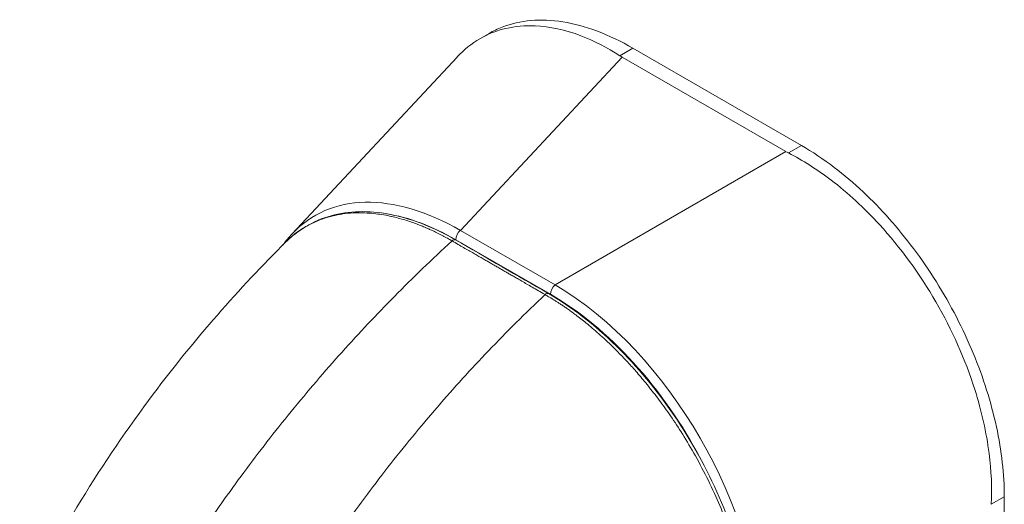
# Model space of a CAD drawing. Units: inches. Extents: x 10 to 459, y 9 to 282.
# Drawn here: x 441 to 442, y 139 to 140 of the extents above; entities that cross this region are included whole.
import ezdxf

# ---------------------------------------------------------------- set-up
doc = ezdxf.new("R2010")
doc.units = ezdxf.units.IN
doc.header["$LTSCALE"] = 28
doc.header["$MEASUREMENT"] = 0
doc.layers.add('Visible (ANSI)', color=7, linetype='Continuous', lineweight=5)
doc.layers.add('Visible Narrow (ANSI)', color=7, linetype='Continuous', lineweight=5)

msp = doc.modelspace()

# ---------------------------------------------------------------- linework, layer by layer
at = {"layer": 'Visible (ANSI)'}
for p, q in [((441.3681, 139.7093), (441.3812, 139.7169)), ((441.8192, 139.5596), (441.5829, 139.696)), ((441.1047, 139.4357), (441.3362, 139.6837)), ((441.7975, 139.5509), (441.5678, 139.6835)), ((441.2867, 139.1668), (441.2867, 139.1668)), ((442.1038, 138.5555), (442.1038, 139.0667))]:
    msp.add_line(p, q, dxfattribs=at)
for centre, start_param, end_param in [((441.621, 139.7142), 3.865727, 3.92681), ((441.8507, 139.5816), 3.927172, 3.988255)]:
    msp.add_ellipse(centre, major_axis=(0.0752, 0), ratio=0.57735, start_param=start_param, end_param=end_param, dxfattribs=at)
for points, knots in [([(441.3812, 139.7169), (441.387, 139.7202), (441.4052, 139.729), (441.4391, 139.7367), (441.4842, 139.7348), (441.5327, 139.7217), (441.5662, 139.7057), (441.5829, 139.696)], [0.5, 0.5, 0.5, 0.5, 0.5552985, 0.6652244, 0.7756204, 0.8877415, 1, 1, 1, 1]), ([(441.5646, 139.6854), (441.5466, 139.6972), (441.5282, 139.7066), (441.4879, 139.7219), (441.4662, 139.7266), (441.417, 139.7286), (441.3909, 139.7225), (441.3564, 139.7026), (441.3457, 139.694), (441.3362, 139.6838)], [-2.743472, -2.743472, -2.743472, -2.743472, -2.38819, -2.38819, -1.960551, -1.960551, -1.371951, -1.371951, -1.068145, -1.068145, -1.068145, -1.068145]), ([(441.8192, 139.5596), (441.8346, 139.5508), (441.8639, 139.5311), (441.9053, 139.496), (441.9427, 139.4575), (441.9773, 139.4151), (442.0091, 139.3688), (442.0372, 139.3193), (442.061, 139.2682), (442.0799, 139.2163), (442.0936, 139.1647), (442.1019, 139.1143), (442.1038, 139.0822), (442.1038, 139.0667)], [0, 0, 0, 0, 0.103179, 0.19641, 0.284272, 0.371718, 0.461564, 0.551364, 0.640801, 0.730189, 0.82001, 0.909949, 1, 1, 1, 1]), ([(442.0855, 139.0561), (442.0867, 139.079), (442.0856, 139.1029), (442.0787, 139.1568), (442.0719, 139.1869), (442.0491, 139.259), (442.0307, 139.3005), (441.9851, 139.3795), (441.9583, 139.4162), (441.9073, 139.472), (441.8845, 139.493), (441.8412, 139.526), (441.8211, 139.5387), (441.8009, 139.5491)], [-2.744293, -2.744293, -2.744293, -2.744293, -2.388759, -2.388759, -1.963257, -1.963257, -1.372369, -1.372369, -0.781853, -0.781853, -0.353962, -0.353962, 0, 0, 0, 0]), ([(441.0979, 139.4261), (441.1164, 139.4437), (441.139, 139.4561), (441.1892, 139.4683), (441.2174, 139.4682), (441.2748, 139.456), (441.3046, 139.4441), (441.334, 139.4271)], [0.019501, 0.019501, 0.019501, 0.019501, 0.569392, 0.569392, 1.12391, 1.12391, 1.663672, 1.663672, 1.663672, 1.663672]), ([(440.7226, 138.902), (440.7741, 139.0113), (440.8386, 139.1157), (440.9675, 139.2873), (441.0302, 139.359), (441.096, 139.4242)], [0, 0, 0, 0, 1.578011, 1.578011, 2.853548, 2.853548, 2.853548, 2.853548]), ([(441.4644, 139.3518), (441.4967, 139.3332), (441.5293, 139.3079), (441.5886, 139.2497), (441.6163, 139.2164), (441.665, 139.1449), (441.6866, 139.1057), (441.7212, 139.0266), (441.7345, 138.9856), (441.7502, 138.9121), (441.7539, 138.8784), (441.7539, 138.8472)], [0, 0, 0, 0, 0.592282, 0.592282, 1.159374, 1.159374, 1.729222, 1.729222, 2.301383, 2.301383, 2.798357, 2.798357, 2.798357, 2.798357])]:
    msp.add_open_spline(points, degree=3, knots=knots, dxfattribs=at)
for points in [[(441.092, 139.4202), (441.0959, 139.4257), (441.1002, 139.4309), (441.1047, 139.4357)], [(441.334, 139.4271), (441.3775, 139.402), (441.4209, 139.3769), (441.4644, 139.3518)]]:
    msp.add_open_spline(points, degree=3, dxfattribs=at)
at = {"layer": 'Visible Narrow (ANSI)'}
for p, q in [((441.5829, 139.696), (441.5646, 139.6854)), ((441.341, 139.4405), (441.5678, 139.6835)), ((441.8192, 139.5596), (441.8009, 139.5491)), ((441.4737, 139.3639), (441.7975, 139.5509)), ((441.4737, 139.3639), (441.341, 139.4405)), ((441.467, 139.3508), (441.3343, 139.4274)), ((442.1038, 139.0667), (442.0855, 139.0561))]:
    msp.add_line(p, q, dxfattribs=at)
for centre, major_axis, ratio, start_param, end_param in [((441.3511, 139.0938), (-0.2155, 0.3667), 0.561085, 5.508499, 6.448265), ((441.343, 139.0891), (-0.2071, 0.3587), 0.560196, 6.065494, 6.065498), ((441.343, 139.0891), (-0.2071, 0.3587), 0.560196, 5.512866, 5.857494), ((441.3424, 139.4321), (0.00574, 0.00994), 0.57735, 0.959931, 2.356193), ((441.3305, 139.4211), (0.00345, 0.00597), 0.577335, 0, 1.08084), ((441.4751, 139.3555), (0.00574, 0.00994), 0.57735, 0.959931, 2.356194), ((441.4664, 139.0273), (-0.2067, 0.358), 0.588575, 3.94207, 5.482708), ((441.461, 139.3458), (0.00344, 0.00597), 0.577366, 0, 1.080813), ((441.4583, 139.0226), (-0.201, 0.3481), 0.59503, 4.644357, 5.482708), ((441.4006, 138.7456), (-0.2354, 0.4077), 0.57735, 5.833633, 5.833635)]:
    msp.add_ellipse(centre, major_axis=major_axis, ratio=ratio, start_param=start_param, end_param=end_param, dxfattribs=at)
for points, knots in [([(441.3291, 139.4257), (441.3284, 139.4261), (441.3276, 139.4265), (441.3268, 139.427), (441.3259, 139.4275), (441.325, 139.428), (441.3241, 139.4285), (441.3241, 139.4285), (441.3241, 139.4285), (441.3241, 139.4286), (441.3231, 139.4291), (441.3221, 139.4296), (441.3211, 139.4302), (441.3211, 139.4302), (441.3211, 139.4302), (441.3211, 139.4302), (441.32, 139.4308), (441.319, 139.4314), (441.3178, 139.4319), (441.3178, 139.432), (441.3178, 139.432), (441.3178, 139.432), (441.3167, 139.4326), (441.3155, 139.4332), (441.3144, 139.4338), (441.3144, 139.4338), (441.3143, 139.4338), (441.3143, 139.4338), (441.3132, 139.4344), (441.3119, 139.435), (441.3107, 139.4357), (441.3107, 139.4357), (441.3107, 139.4357), (441.3107, 139.4357), (441.3094, 139.4363), (441.3081, 139.4369), (441.3068, 139.4376), (441.3068, 139.4376), (441.3067, 139.4376), (441.3067, 139.4376), (441.3054, 139.4383), (441.304, 139.439), (441.3025, 139.4397), (441.3025, 139.4397), (441.3024, 139.4397), (441.3024, 139.4397), (441.3009, 139.4404), (441.2994, 139.4411), (441.2977, 139.4419), (441.2977, 139.4419), (441.2977, 139.4419), (441.2976, 139.4419), (441.296, 139.4426), (441.2942, 139.4434), (441.2923, 139.4442), (441.2923, 139.4443), (441.2922, 139.4443), (441.2922, 139.4443), (441.2903, 139.4451), (441.2883, 139.4459), (441.2861, 139.4468), (441.2861, 139.4468), (441.2861, 139.4468), (441.2861, 139.4468), (441.2839, 139.4477), (441.2816, 139.4486), (441.2791, 139.4495), (441.2791, 139.4495), (441.2791, 139.4495), (441.2791, 139.4496), (441.2766, 139.4505), (441.274, 139.4514), (441.2713, 139.4523), (441.2713, 139.4523), (441.2713, 139.4523), (441.2713, 139.4523), (441.2686, 139.4533), (441.2658, 139.4542), (441.2629, 139.4551), (441.2629, 139.4551), (441.2628, 139.4551), (441.2628, 139.4551), (441.2599, 139.456), (441.2569, 139.4568), (441.2537, 139.4577), (441.2537, 139.4577), (441.2537, 139.4577), (441.2537, 139.4577), (441.2506, 139.4585), (441.2473, 139.4593), (441.244, 139.4601), (441.244, 139.4601), (441.2439, 139.4601), (441.2439, 139.4601), (441.2406, 139.4608), (441.2371, 139.4615), (441.2335, 139.4621), (441.2335, 139.4621), (441.2335, 139.4621), (441.2334, 139.4621), (441.2298, 139.4628), (441.2261, 139.4633), (441.2222, 139.4638), (441.2222, 139.4638), (441.2222, 139.4638), (441.2222, 139.4638), (441.2183, 139.4642), (441.2143, 139.4646), (441.2101, 139.4648), (441.2101, 139.4648), (441.2101, 139.4648), (441.2101, 139.4648), (441.2059, 139.4651), (441.2016, 139.4652), (441.1972, 139.4651), (441.1971, 139.4651), (441.1971, 139.4651), (441.1971, 139.4651), (441.1926, 139.4651), (441.188, 139.4648), (441.1832, 139.4644), (441.1832, 139.4644), (441.1832, 139.4644), (441.1832, 139.4644), (441.1784, 139.4639), (441.1735, 139.4632), (441.1684, 139.4622), (441.1684, 139.4622), (441.1684, 139.4622), (441.1684, 139.4622), (441.1633, 139.4612), (441.1581, 139.46), (441.1528, 139.4583), (441.1528, 139.4583), (441.1528, 139.4583), (441.1528, 139.4583), (441.1475, 139.4567), (441.1421, 139.4547), (441.1366, 139.4522), (441.1366, 139.4522), (441.1366, 139.4522), (441.1366, 139.4522), (441.1311, 139.4497), (441.1256, 139.4468), (441.1199, 139.4432), (441.1199, 139.4432), (441.1199, 139.4432), (441.1199, 139.4432), (441.1143, 139.4397), (441.1086, 139.4355), (441.1029, 139.4305), (441.1029, 139.4305), (441.1029, 139.4305), (441.1029, 139.4305), (441.1006, 139.4285), (441.0983, 139.4264), (441.096, 139.4242)], [0, 0, 0, 0, 0.0266821, 0.0266821, 0.0266821, 0.0537236, 0.0537236, 0.0537236, 0.0540541, 0.0540541, 0.0540541, 0.0807638, 0.0807638, 0.0807638, 0.0810811, 0.0810811, 0.0810811, 0.1078045, 0.1078045, 0.1078045, 0.1081081, 0.1081081, 0.1081081, 0.1348444, 0.1348444, 0.1348444, 0.1351351, 0.1351351, 0.1351351, 0.1618839, 0.1618839, 0.1618839, 0.1621622, 0.1621622, 0.1621622, 0.1889244, 0.1889244, 0.1889244, 0.1891892, 0.1891892, 0.1891892, 0.2159652, 0.2159652, 0.2159652, 0.2162162, 0.2162162, 0.2162162, 0.243006, 0.243006, 0.243006, 0.2432432, 0.2432432, 0.2432432, 0.2700466, 0.2700466, 0.2700466, 0.2702703, 0.2702703, 0.2702703, 0.2970878, 0.2970878, 0.2970878, 0.2972973, 0.2972973, 0.2972973, 0.3241293, 0.3241293, 0.3241293, 0.3243243, 0.3243243, 0.3243243, 0.3511695, 0.3511695, 0.3511695, 0.3513514, 0.3513514, 0.3513514, 0.3782099, 0.3782099, 0.3782099, 0.3783784, 0.3783784, 0.3783784, 0.4052505, 0.4052505, 0.4052505, 0.4054054, 0.4054054, 0.4054054, 0.4322909, 0.4322909, 0.4322909, 0.4324324, 0.4324324, 0.4324324, 0.4593316, 0.4593316, 0.4593316, 0.4594595, 0.4594595, 0.4594595, 0.4863722, 0.4863722, 0.4863722, 0.4864865, 0.4864865, 0.4864865, 0.5134128, 0.5134128, 0.5134128, 0.5135135, 0.5135135, 0.5135135, 0.5404535, 0.5404535, 0.5404535, 0.5405405, 0.5405405, 0.5405405, 0.5674942, 0.5674942, 0.5674942, 0.5675676, 0.5675676, 0.5675676, 0.5945348, 0.5945348, 0.5945348, 0.5945946, 0.5945946, 0.5945946, 0.6215754, 0.6215754, 0.6215754, 0.6216216, 0.6216216, 0.6216216, 0.648616, 0.648616, 0.648616, 0.6486486, 0.6486486, 0.6486486, 0.6756567, 0.6756567, 0.6756567, 0.6756757, 0.6756757, 0.6756757, 0.7026974, 0.7026974, 0.7026974, 0.7027027, 0.7027027, 0.7027027, 0.7136113, 0.7136113, 0.7136113, 0.7136113]), ([(440.9231, 138.9311), (440.94, 138.959), (440.958, 138.9873), (440.977, 139.0156), (440.996, 139.044), (441.016, 139.0724), (441.0371, 139.1009), (441.0582, 139.1294), (441.0803, 139.1579), (441.1034, 139.1863), (441.1266, 139.2147), (441.1507, 139.2429), (441.1748, 139.2697), (441.1988, 139.2965), (441.2228, 139.322), (441.2483, 139.3479), (441.2739, 139.3737), (441.301, 139.3999), (441.3291, 139.4257)], [0, 0, 0, 0, 0.1666667, 0.1666667, 0.1666667, 0.3333333, 0.3333333, 0.3333333, 0.5, 0.5, 0.5, 0.6666667, 0.6666667, 0.6666667, 0.8333333, 0.8333333, 0.8333333, 1, 1, 1, 1]), ([(441.4596, 139.3504), (441.4563, 139.3523), (441.4531, 139.3541), (441.4502, 139.3558), (441.4472, 139.3575), (441.4444, 139.3591), (441.4417, 139.3607), (441.439, 139.3622), (441.4365, 139.3637), (441.4341, 139.3651), (441.4317, 139.3665), (441.4294, 139.3678), (441.4272, 139.3691), (441.425, 139.3703), (441.4229, 139.3715), (441.4209, 139.3727), (441.419, 139.3738), (441.4171, 139.3749), (441.4152, 139.376), (441.4134, 139.377), (441.4117, 139.378), (441.4101, 139.379), (441.4084, 139.3799), (441.4069, 139.3808), (441.4054, 139.3817), (441.4038, 139.3825), (441.4024, 139.3834), (441.4008, 139.3843), (441.3993, 139.3852), (441.3976, 139.3861), (441.396, 139.3871), (441.3943, 139.3881), (441.3925, 139.3891), (441.3908, 139.3901), (441.3892, 139.391), (441.3876, 139.3919), (441.3861, 139.3928), (441.3846, 139.3937), (441.383, 139.3946), (441.3815, 139.3955), (441.3799, 139.3964), (441.3783, 139.3973), (441.3766, 139.3983), (441.3749, 139.3993), (441.3731, 139.4003), (441.3712, 139.4014), (441.3694, 139.4025), (441.3674, 139.4036), (441.3654, 139.4047), (441.3634, 139.4059), (441.3614, 139.4071), (441.3592, 139.4083), (441.3571, 139.4095), (441.3548, 139.4108), (441.3525, 139.4122), (441.3502, 139.4135), (441.3478, 139.4149), (441.3453, 139.4163), (441.3428, 139.4178), (441.3403, 139.4192), (441.3376, 139.4208), (441.3349, 139.4224), (441.332, 139.424), (441.3291, 139.4257)], [0, 0, 0, 0, 0.047619, 0.047619, 0.047619, 0.095238, 0.095238, 0.095238, 0.142857, 0.142857, 0.142857, 0.190476, 0.190476, 0.190476, 0.238095, 0.238095, 0.238095, 0.285714, 0.285714, 0.285714, 0.333333, 0.333333, 0.333333, 0.380952, 0.380952, 0.380952, 0.428571, 0.428571, 0.428571, 0.47619, 0.47619, 0.47619, 0.52381, 0.52381, 0.52381, 0.571429, 0.571429, 0.571429, 0.619048, 0.619048, 0.619048, 0.666667, 0.666667, 0.666667, 0.714286, 0.714286, 0.714286, 0.761905, 0.761905, 0.761905, 0.809524, 0.809524, 0.809524, 0.857143, 0.857143, 0.857143, 0.904762, 0.904762, 0.904762, 0.952381, 0.952381, 0.952381, 1, 1, 1, 1]), ([(441.0659, 138.8487), (441.082, 138.8771), (441.0991, 138.9058), (441.1172, 138.9347), (441.1354, 138.9635), (441.1546, 138.9924), (441.175, 139.0213), (441.1953, 139.0502), (441.2167, 139.0792), (441.2391, 139.108), (441.2616, 139.1367), (441.2851, 139.1653), (441.3085, 139.1925), (441.332, 139.2197), (441.3554, 139.2455), (441.3804, 139.2716), (441.4054, 139.2978), (441.4319, 139.3243), (441.4596, 139.3504)], [0, 0, 0, 0, 0.1666667, 0.1666667, 0.1666667, 0.3333333, 0.3333333, 0.3333333, 0.5, 0.5, 0.5, 0.6666667, 0.6666667, 0.6666667, 0.8333333, 0.8333333, 0.8333333, 1, 1, 1, 1]), ([(441.7517, 138.8443), (441.7517, 138.8481), (441.7516, 138.8521), (441.7515, 138.8563), (441.7513, 138.8605), (441.7511, 138.865), (441.7508, 138.8698), (441.7505, 138.8745), (441.7501, 138.8795), (441.7495, 138.8848), (441.749, 138.8901), (441.7484, 138.8958), (441.7476, 138.9017), (441.7468, 138.9076), (441.7458, 138.9138), (441.7447, 138.9204), (441.7435, 138.927), (441.7422, 138.9339), (441.7406, 138.9413), (441.7391, 138.9486), (441.7373, 138.9563), (441.7352, 138.9645), (441.7331, 138.9727), (441.7307, 138.9812), (441.7279, 138.9902), (441.7252, 138.9992), (441.7221, 139.0086), (441.7186, 139.0185), (441.715, 139.0284), (441.711, 139.0389), (441.7064, 139.05), (441.7018, 139.0611), (441.6966, 139.0729), (441.6908, 139.0848), (441.6851, 139.0967), (441.6789, 139.1087), (441.6728, 139.1198), (441.6667, 139.1309), (441.6607, 139.1412), (441.6548, 139.1506), (441.649, 139.1601), (441.6433, 139.1688), (441.6378, 139.177), (441.6322, 139.1851), (441.6268, 139.1927), (441.6216, 139.1998), (441.6163, 139.2069), (441.6112, 139.2135), (441.6063, 139.2197), (441.6014, 139.2259), (441.5966, 139.2316), (441.5921, 139.2369), (441.5875, 139.2423), (441.5831, 139.2472), (441.5789, 139.2519), (441.5746, 139.2565), (441.5706, 139.2609), (441.5666, 139.2649), (441.5627, 139.269), (441.5589, 139.2728), (441.5553, 139.2764), (441.5516, 139.2799), (441.5481, 139.2833), (441.5448, 139.2864), (441.5414, 139.2896), (441.5381, 139.2925), (441.535, 139.2953), (441.5318, 139.2981), (441.5287, 139.3008), (441.5258, 139.3033), (441.5229, 139.3058), (441.5201, 139.3081), (441.5174, 139.3103), (441.5146, 139.3125), (441.512, 139.3146), (441.5096, 139.3165), (441.5071, 139.3184), (441.5047, 139.3202), (441.5026, 139.3219), (441.5004, 139.3235), (441.4983, 139.325), (441.4964, 139.3264), (441.4945, 139.3278), (441.4927, 139.3291), (441.491, 139.3303), (441.4893, 139.3315), (441.4877, 139.3326), (441.4862, 139.3336), (441.4847, 139.3346), (441.4833, 139.3356), (441.4819, 139.3365), (441.4805, 139.3374), (441.4792, 139.3383), (441.478, 139.3391), (441.4767, 139.3399), (441.4755, 139.3407), (441.4743, 139.3414), (441.4731, 139.3422), (441.472, 139.3429), (441.4708, 139.3436), (441.4697, 139.3443), (441.4686, 139.345), (441.4676, 139.3456), (441.4665, 139.3463), (441.4655, 139.3469), (441.4646, 139.3474), (441.4636, 139.348), (441.4628, 139.3485), (441.4619, 139.349), (441.4611, 139.3495), (441.4603, 139.3499), (441.4596, 139.3504)], [0, 0, 0, 0, 0.027027, 0.027027, 0.027027, 0.054054, 0.054054, 0.054054, 0.081081, 0.081081, 0.081081, 0.108108, 0.108108, 0.108108, 0.135135, 0.135135, 0.135135, 0.162162, 0.162162, 0.162162, 0.189189, 0.189189, 0.189189, 0.216216, 0.216216, 0.216216, 0.243243, 0.243243, 0.243243, 0.27027, 0.27027, 0.27027, 0.297297, 0.297297, 0.297297, 0.324324, 0.324324, 0.324324, 0.351351, 0.351351, 0.351351, 0.378378, 0.378378, 0.378378, 0.405405, 0.405405, 0.405405, 0.432432, 0.432432, 0.432432, 0.459459, 0.459459, 0.459459, 0.486486, 0.486486, 0.486486, 0.513514, 0.513514, 0.513514, 0.540541, 0.540541, 0.540541, 0.567568, 0.567568, 0.567568, 0.594595, 0.594595, 0.594595, 0.621622, 0.621622, 0.621622, 0.648649, 0.648649, 0.648649, 0.675676, 0.675676, 0.675676, 0.702703, 0.702703, 0.702703, 0.72973, 0.72973, 0.72973, 0.756757, 0.756757, 0.756757, 0.783784, 0.783784, 0.783784, 0.810811, 0.810811, 0.810811, 0.837838, 0.837838, 0.837838, 0.864865, 0.864865, 0.864865, 0.891892, 0.891892, 0.891892, 0.918919, 0.918919, 0.918919, 0.945946, 0.945946, 0.945946, 0.972973, 0.972973, 0.972973, 1, 1, 1, 1])]:
    msp.add_open_spline(points, degree=3, knots=knots, dxfattribs=at)

doc.saveas('drawing.dxf')
